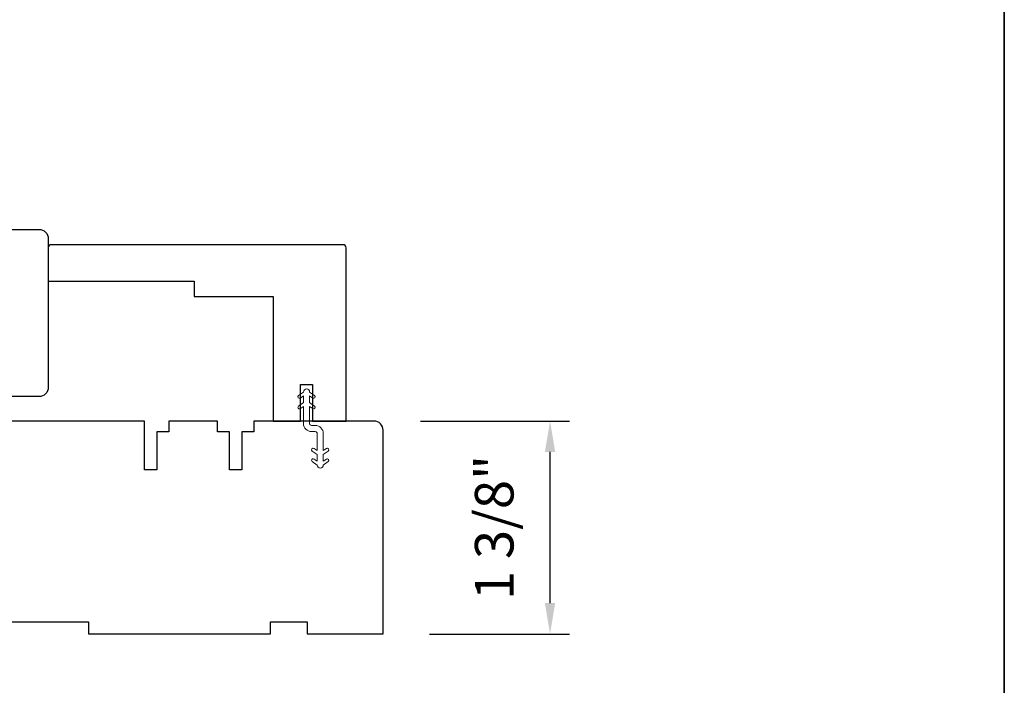
# Model space of a CAD drawing. Extents: x 5790 to 5908, y 4125 to 4230.
# Drawn here: x 5810 to 5816, y 4215 to 4219 of the extents above; entities that cross this region are included whole.
import ezdxf

# ---------------------------------------------------------------- set-up
doc = ezdxf.new("R2010")
doc.units = 0
doc.header["$LTSCALE"] = 200
doc.header["$MEASUREMENT"] = 0
doc.header["$PDMODE"] = 3
doc.header["$PDSIZE"] = 25
doc.layers.get('DEFPOINTS').update_dxf_attribs({"color": 2, "linetype": 'CONTINUOUS'})
for name, color, linetype, lineweight in [('8', 7, 'CONTINUOUS', 35), ('Dimensions', 2, 'CONTINUOUS', 25), ('Nylon Clip', 6, 'CONTINUOUS', 15), ('Wood', 7, 'CONTINUOUS', 25)]:
    doc.layers.add(name, color=color, linetype=linetype, lineweight=lineweight)
doc.styles.add('style1', font='arial.ttf')
doc.dimstyles.new('LWFRAC$0', dxfattribs={"dimscale": 20, "dimtxt": 2.5, "dimasz": 2, "dimexe": 1.25, "dimexo": 3, "dimgap": 2, "dimtad": 1, "dimtoh": 1, "dimdec": 4, "dimlfac": 0.03937, "dimzin": 4, "dimdsep": 46, "dimlunit": 5, "dimtxsty": 'style1', "dimcen": 0, "dimadec": 0, "dimazin": 0, "dimtfac": 1, "dimtdec": 4, "dimtix": 1, "dimtmove": 0, "dimatfit": 3, "dimfxl": 0, "dimfrac": 2, "dimtzin": 0, "dimarcsym": 0})

# ---------------------------------------------------------------- blocks, each defined once
blk = doc.blocks.new('*D159')
at = {"layer": 'DEFPOINTS', "color": 0}
for p in [(5811.9559, 4216.7759), (5813.0947, 4216.7759), (5812.0132, 4215.3972)]:
    blk.add_point(p, dxfattribs=at)
at = {"layer": 'Dimensions', "color": 0, "lineweight": -2}
for p, q in [((5812.2559, 4216.7759), (5813.2197, 4216.7759)), ((5813.0947, 4215.5972), (5813.0947, 4216.5759)), ((5812.3132, 4215.3972), (5813.2197, 4215.3972))]:
    blk.add_line(p, q, dxfattribs=at)
at = {"layer": 'Dimensions', "color": 0}
for points in [[(5813.0614, 4216.5759), (5813.128, 4216.5759), (5813.0947, 4216.7759)], [(5813.0614, 4215.5972), (5813.128, 4215.5972), (5813.0947, 4215.3972)]]:
    blk.add_solid(points, dxfattribs=at)
at = {"layer": 'Dimensions', "color": 0, "insert": (5812.7654, 4216.0865), "char_height": 0.25, "attachment_point": 5, "rotation": 90, "style": 'style1'}
blk.add_mtext('1 3/8"', dxfattribs=at)

msp = doc.modelspace()

# ---------------------------------------------------------------- linework, layer by layer
at = {"layer": '8', "linetype": 'Continuous'}
msp.add_lwpolyline([(5789.82722, 4227.83911), (5816.03747, 4227.83911), (5816.03747, 4210.75587), (5789.82722, 4210.75587)], close=True, dxfattribs=at)
at = {"layer": 'Nylon Clip'}
msp.add_lwpolyline([(5811.56566, 4216.53018), (5811.58599, 4216.51595), (5811.58599, 4216.55959), (5811.55407, 4216.58194, -1), (5811.56566, 4216.59849), (5811.58599, 4216.58425), (5811.58599, 4216.69581, 0.4142136), (5811.57418, 4216.70762), (5811.54899, 4216.70762, -0.4142136), (5811.49741, 4216.7592), (5811.49741, 4216.87075), (5811.47708, 4216.85651, -1), (5811.46549, 4216.87306), (5811.49741, 4216.89541), (5811.49741, 4216.93906), (5811.47708, 4216.92482, -1), (5811.46549, 4216.94137), (5811.49741, 4216.96372), (5811.49741, 4216.96392, -1), (5811.53718, 4216.96392), (5811.53718, 4216.96372), (5811.5691, 4216.94137, -1), (5811.55751, 4216.92482), (5811.53718, 4216.93906), (5811.53718, 4216.89541), (5811.5691, 4216.87306, -1), (5811.55751, 4216.85651), (5811.53718, 4216.87075), (5811.53718, 4216.7592, 0.4142136), (5811.54899, 4216.74739), (5811.57418, 4216.74739, -0.4142136), (5811.62576, 4216.69581), (5811.62576, 4216.58425), (5811.64609, 4216.59849, -1), (5811.65768, 4216.58194), (5811.62576, 4216.55959), (5811.62576, 4216.51595), (5811.64609, 4216.53018, -1), (5811.65768, 4216.51363), (5811.62576, 4216.49129), (5811.62576, 4216.49109, -1), (5811.58599, 4216.49109), (5811.58599, 4216.49129), (5811.55407, 4216.51363, -1), (5811.56566, 4216.53018)], format="xyb", dxfattribs=at)
at = {"layer": 'Wood'}
for points in [[(5808.28859, 4218.01678), (5809.78482, 4218.01676, -0.4142136), (5809.84388, 4217.95771), (5809.84388, 4216.99311, -0.4142136), (5809.78482, 4216.93406), (5809.09583, 4216.93408)], [(5809.47379, 4215.47655), (5810.10371, 4215.47655), (5810.10371, 4215.39781), (5811.28481, 4215.39781), (5811.28481, 4215.47655), (5811.52103, 4215.47655), (5811.52103, 4215.39781), (5812.01315, 4215.39781), (5812.01315, 4216.71671, 0.4142136), (5811.9541, 4216.77576), (5811.17654, 4216.77576), (5811.17654, 4216.70686), (5811.0978, 4216.70686), (5811.0978, 4216.4608), (5811.01906, 4216.4608), (5811.01906, 4216.70686), (5810.94032, 4216.70686), (5810.94032, 4216.77576), (5810.62536, 4216.77576), (5810.62536, 4216.70686), (5810.54662, 4216.70686), (5810.54662, 4216.4608), (5810.46788, 4216.4608), (5810.46788, 4216.77576), (5809.35568, 4216.77576, 0.4142136)]]:
    msp.add_lwpolyline(points, format="xyb", dxfattribs=at)
msp.add_lwpolyline([(5809.86356, 4217.91749, 0.4142136), (5809.84388, 4217.8978), (5809.84388, 4217.68127), (5810.78876, 4217.68127), (5810.78876, 4217.58285), (5811.30057, 4217.58285), (5811.30057, 4216.77576), (5811.47773, 4216.77576), (5811.47773, 4217.01198), (5811.55647, 4217.01198), (5811.55647, 4216.77576), (5811.773, 4216.77576), (5811.773, 4217.8978, 0.4142136), (5811.75332, 4217.91749)], format="xyb", close=True, dxfattribs=at)

# ---------------------------------------------------------------- dimensions: what is measured, and where the dimension line sits
at = {"layer": 'Dimensions'}
dim = msp.add_linear_dim(base=(5813.09471, 4216.77586), p1=(5812.01315, 4215.39719), p2=(5811.95589, 4216.77586), angle=90, dimstyle='LWFRAC$0', override={"dimscale": 0.1, "dimlfac": 1, "dimpost": '"'}, dxfattribs=at)
dim.commit()
dim.dimension.update_dxf_attribs({"geometry": '*D159', "text_midpoint": (5813.09471, 4216.08653), "dimtype": 160})

doc.saveas('drawing.dxf')
